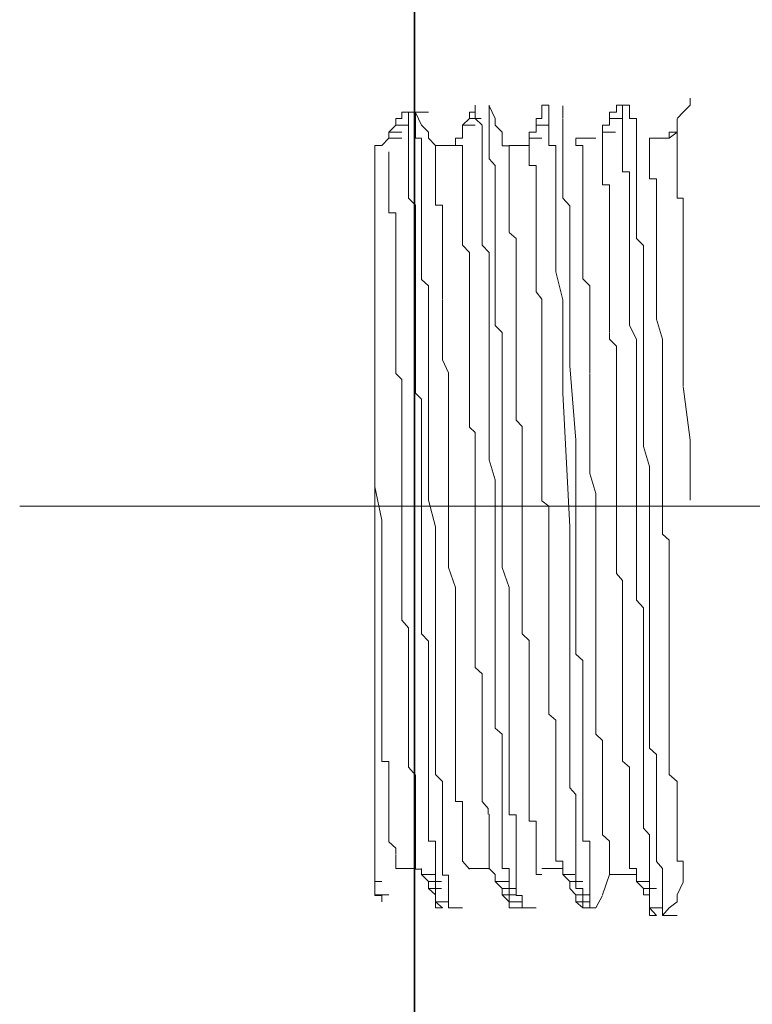
# Model space of a CAD drawing. Units: inches. Extents: x 264.5 to 352.7, y 45.4 to 108.2.
# Drawn here: x 298.4 to 298.9, y 67.7 to 68.3 of the extents above; entities that cross this region are included whole.
import ezdxf

# ---------------------------------------------------------------- set-up
doc = ezdxf.new("R2010")
doc.units = ezdxf.units.IN
doc.header["$MEASUREMENT"] = 0
doc.layers.add('图层 1', color=7, linetype='Continuous')

msp = doc.modelspace()

# ---------------------------------------------------------------- linework, layer by layer
at = {"layer": '图层 1', "color": 7, "lineweight": 35}
msp.add_lwpolyline([(298.62914, 63.09761), (298.62914, 96.54949)], dxfattribs=at)
at = {"layer": '图层 1', "color": 7, "lineweight": 5}
for points in [[(298.82, 68.2842), (298.82, 68.28903)], [(298.62019, 68.27938), (298.62983, 68.27938)], [(298.62019, 68.2749), (298.62019, 68.27938)], [(298.62501, 68.27938), (298.62019, 68.27938)], [(298.62501, 68.27042), (298.62501, 68.2749), (298.62501, 68.27904)], [(298.62983, 68.27938), (298.63879, 68.27938)], [(298.63397, 68.27042), (298.62983, 68.27904)], [(298.62983, 68.27042), (298.62983, 68.2749), (298.62983, 68.27904)], [(298.66704, 68.27938), (298.67118, 68.27938)], [(298.66704, 68.2749), (298.66704, 68.27938)], [(298.67118, 68.27938), (298.67118, 68.2842)], [(298.67118, 68.27938), (298.67118, 68.2842)], [(298.676, 68.27042), (298.67118, 68.2749), (298.67118, 68.27904)], [(298.68082, 68.27938), (298.68082, 68.2842)], [(298.68496, 68.2749), (298.68082, 68.28386)], [(298.68082, 68.27042), (298.68082, 68.2749), (298.68082, 68.27904)], [(298.71734, 68.2842), (298.72216, 68.2842)], [(298.71734, 68.27938), (298.71734, 68.2842)], [(298.71734, 68.2749), (298.71734, 68.27938)], [(298.72216, 68.2842), (298.72216, 68.27904)], [(298.72216, 68.27042), (298.72216, 68.2749), (298.72216, 68.27904)], [(298.73181, 68.2749), (298.73181, 68.27938), (298.73181, 68.28386)], [(298.76419, 68.27938), (298.76902, 68.27938)], [(298.76419, 68.2749), (298.76419, 68.27938)], [(298.76902, 68.2842), (298.77797, 68.2842)], [(298.76902, 68.27938), (298.76902, 68.2842)], [(298.77315, 68.2842), (298.76902, 68.2842)], [(298.77315, 68.2842), (298.77315, 68.27904), (298.77315, 68.2749), (298.77315, 68.27042), (298.77315, 68.26526)], [(298.77797, 68.27938), (298.77797, 68.2842)], [(298.7828, 68.26147), (298.7828, 68.2656), (298.7828, 68.27008), (298.7828, 68.2749), (298.77797, 68.2749), (298.77797, 68.27938)], [(298.81105, 68.2749), (298.81518, 68.27938)], [(298.81518, 68.27938), (298.82, 68.2842)], [(298.61605, 68.2749), (298.62019, 68.2749)], [(298.61605, 68.27042), (298.61605, 68.2749)], [(298.66222, 68.27042), (298.66704, 68.2749)], [(298.66704, 68.2749), (298.67531, 68.2749)], [(298.68496, 68.27042), (298.68496, 68.2749)], [(298.71321, 68.2749), (298.71734, 68.2749)], [(298.71321, 68.27042), (298.71321, 68.2749)], [(298.73181, 68.2656), (298.73181, 68.27042), (298.73181, 68.27456)], [(298.76419, 68.2749), (298.77315, 68.2749)], [(298.76419, 68.27042), (298.76419, 68.2749)], [(298.81105, 68.2656), (298.81105, 68.27456)], [(298.61123, 68.2656), (298.61605, 68.27042)], [(298.61123, 68.2656), (298.62019, 68.2656)], [(298.61123, 68.26147), (298.61123, 68.2656)], [(298.61605, 68.27042), (298.62501, 68.27042)], [(298.62501, 68.26147), (298.62501, 68.2656), (298.62501, 68.27008)], [(298.63397, 68.26147), (298.62983, 68.26147), (298.62983, 68.2656), (298.62983, 68.27008)], [(298.63879, 68.2656), (298.63397, 68.27042)], [(298.63879, 68.26147), (298.63879, 68.2656)], [(298.66222, 68.27042), (298.67118, 68.27042)], [(298.66222, 68.2656), (298.66222, 68.27042)], [(298.66222, 68.26147), (298.66222, 68.2656)], [(298.676, 68.26147), (298.676, 68.2656), (298.676, 68.27008)], [(298.68082, 68.26147), (298.68082, 68.2656), (298.68082, 68.27008)], [(298.68978, 68.2656), (298.68496, 68.27042)], [(298.68978, 68.26147), (298.68978, 68.2656)], [(298.70838, 68.2656), (298.71321, 68.2656)], [(298.70838, 68.26147), (298.70838, 68.2656)], [(298.71321, 68.27042), (298.72216, 68.27042)], [(298.71321, 68.2656), (298.71321, 68.27042)], [(298.72216, 68.2563), (298.72216, 68.26147), (298.72216, 68.26526), (298.72216, 68.27042)], [(298.73181, 68.23804), (298.73181, 68.24252), (298.73181, 68.247), (298.73181, 68.25182), (298.73181, 68.2563), (298.73181, 68.26112), (298.73181, 68.2656)], [(298.75937, 68.27042), (298.76419, 68.27042)], [(298.75937, 68.2656), (298.75937, 68.27042)], [(298.75937, 68.2656), (298.76833, 68.2656)], [(298.75937, 68.26147), (298.75937, 68.2656)], [(298.77797, 68.13159), (298.77797, 68.13606), (298.77797, 68.14054), (298.77797, 68.14537), (298.77797, 68.14985), (298.77797, 68.15467), (298.77797, 68.15915), (298.77797, 68.16397), (298.77797, 68.16845), (298.77797, 68.17327), (298.77797, 68.17775), (298.77797, 68.18223), (298.77797, 68.1874), (298.77797, 68.19188), (298.77797, 68.19635), (298.77797, 68.20049), (298.77797, 68.20566), (298.77797, 68.20979), (298.77797, 68.21461), (298.77797, 68.21978), (298.77797, 68.22391), (298.77797, 68.22874), (298.77797, 68.23322), (298.77797, 68.23804), (298.77315, 68.23804), (298.77315, 68.24217), (298.77315, 68.24734), (298.77315, 68.25182), (298.77315, 68.2563), (298.77315, 68.26147), (298.77315, 68.2656)], [(298.80553, 68.26147), (298.81105, 68.2656)], [(298.81105, 68.26147), (298.81105, 68.2656), (298.80553, 68.2656), (298.80553, 68.26147)], [(298.60641, 68.2563), (298.61123, 68.26147)], [(298.61123, 68.26147), (298.62019, 68.26147)], [(298.62501, 68.22391), (298.62501, 68.22908), (298.62501, 68.23287), (298.62501, 68.23804), (298.62501, 68.24252), (298.62501, 68.247), (298.62501, 68.25182), (298.62501, 68.2563), (298.62501, 68.26112)], [(298.63397, 68.22391), (298.63397, 68.22908), (298.63397, 68.23287), (298.63397, 68.23804), (298.63397, 68.24252), (298.63397, 68.247), (298.63397, 68.25182), (298.63397, 68.2563), (298.63397, 68.26112)], [(298.64361, 68.2563), (298.63879, 68.26147)], [(298.65739, 68.26147), (298.66222, 68.26147)], [(298.65739, 68.2563), (298.65739, 68.26147)], [(298.676, 68.22391), (298.676, 68.22908), (298.676, 68.23287), (298.676, 68.23804), (298.676, 68.24252), (298.676, 68.247), (298.676, 68.25182), (298.676, 68.2563), (298.676, 68.26112)], [(298.68496, 68.22391), (298.68496, 68.22908), (298.68496, 68.23287), (298.68496, 68.23804), (298.68496, 68.24252), (298.68082, 68.247), (298.68082, 68.25182), (298.68082, 68.2563), (298.68082, 68.26112)], [(298.6946, 68.24734), (298.6946, 68.25182), (298.6946, 68.25595), (298.68978, 68.25595), (298.68978, 68.26147)], [(298.70838, 68.26147), (298.71734, 68.26147)], [(298.70838, 68.26147), (298.71734, 68.26147)], [(298.70838, 68.26147), (298.70838, 68.25595), (298.70838, 68.25182), (298.70838, 68.24734), (298.70838, 68.24217)], [(298.75455, 68.26147), (298.74077, 68.26147)], [(298.74559, 68.25182), (298.74559, 68.2563), (298.74077, 68.2563), (298.74077, 68.26112)], [(298.75937, 68.26147), (298.75937, 68.25595)], [(298.7828, 68.24252), (298.7828, 68.24734), (298.7828, 68.25148), (298.7828, 68.2563), (298.7828, 68.26147)], [(298.80553, 68.26147), (298.79175, 68.26147)], [(298.79175, 68.2563), (298.79175, 68.26147)], [(298.81105, 68.26147), (298.81105, 68.25595), (298.81105, 68.25182)], [(298.60158, 67.73747), (298.60158, 68.2563)], [(298.60641, 68.2563), (298.60158, 68.2563)], [(298.61123, 68.24734), (298.61123, 68.25182)], [(298.65739, 68.2563), (298.64361, 68.2563)], [(298.64361, 68.25182), (298.64361, 68.2563)], [(298.64361, 68.25182), (298.64361, 68.247)], [(298.66222, 68.2563), (298.66222, 68.25148), (298.66222, 68.24734), (298.66222, 68.24252)], [(298.70838, 68.2563), (298.6946, 68.2563)], [(298.72699, 68.16879), (298.72699, 68.17327), (298.72699, 68.17741), (298.72699, 68.18223), (298.72699, 68.1874), (298.72699, 68.19153), (298.72699, 68.19635), (298.72699, 68.20083), (298.72699, 68.20531), (298.72699, 68.20945), (298.72699, 68.21496), (298.72699, 68.21978), (298.72699, 68.22357), (298.72699, 68.22908), (298.72699, 68.23322), (298.72699, 68.2377), (298.72699, 68.24252), (298.72699, 68.24734), (298.72699, 68.25148), (298.72699, 68.2563), (298.72216, 68.2563)], [(298.74559, 68.25182), (298.74559, 68.247), (298.74559, 68.24252), (298.74559, 68.23804)], [(298.75937, 68.24252), (298.75937, 68.24734), (298.75937, 68.25148), (298.75937, 68.2563)], [(298.79175, 68.2563), (298.79175, 68.25148)], [(298.81518, 68.17327), (298.81518, 68.17775), (298.81518, 68.18188), (298.81518, 68.1874), (298.81518, 68.19188), (298.81518, 68.19601), (298.81518, 68.20083), (298.81518, 68.20566), (298.81518, 68.20979), (298.81518, 68.21496), (298.81518, 68.21978), (298.81105, 68.21978), (298.81105, 68.22391), (298.81105, 68.22874), (298.81105, 68.23322), (298.81105, 68.23804), (298.81105, 68.24217), (298.81105, 68.24734), (298.81105, 68.25182)], [(298.61123, 68.23804), (298.61123, 68.24252), (298.61123, 68.247)], [(298.64361, 68.23804), (298.64361, 68.24252), (298.64361, 68.247)], [(298.6946, 68.24734), (298.6946, 68.24217), (298.6946, 68.23804), (298.6946, 68.23322), (298.6946, 68.22874)], [(298.79175, 68.24252), (298.79175, 68.24734), (298.79175, 68.25148)], [(298.61605, 68.20979), (298.61123, 68.20979), (298.61123, 68.21496), (298.61123, 68.21944), (298.61123, 68.22391), (298.61123, 68.22908), (298.61123, 68.23287), (298.61123, 68.23804)], [(298.64361, 68.22391), (298.64361, 68.22908), (298.64361, 68.23287), (298.64361, 68.23804)], [(298.66222, 68.21496), (298.66222, 68.21978), (298.66222, 68.22357), (298.66222, 68.22908), (298.66222, 68.23322), (298.66222, 68.2377), (298.66222, 68.24252)], [(298.71321, 68.21496), (298.71321, 68.21978), (298.71321, 68.22357), (298.71321, 68.22908), (298.71321, 68.23322), (298.71321, 68.2377), (298.71321, 68.24252), (298.70838, 68.24252)], [(298.73663, 68.20566), (298.73663, 68.20979), (298.73663, 68.21461), (298.73181, 68.21978), (298.73181, 68.22391), (298.73181, 68.22874), (298.73181, 68.23322), (298.73181, 68.23804)], [(298.74559, 68.20979), (298.74559, 68.21496), (298.74559, 68.21944), (298.74559, 68.22391), (298.74559, 68.22908), (298.74559, 68.23287), (298.74559, 68.23804)], [(298.75937, 68.22908), (298.75937, 68.23322), (298.75937, 68.2377), (298.75937, 68.24252)], [(298.78762, 68.11746), (298.78762, 68.12228), (298.78762, 68.12642), (298.78762, 68.13159), (298.78762, 68.13606), (298.78762, 68.14054), (298.78762, 68.14537), (298.78762, 68.14985), (298.78762, 68.15467), (298.78762, 68.15915), (298.78762, 68.16397), (298.78762, 68.16879), (298.78762, 68.17293), (298.78762, 68.17775), (298.78762, 68.18223), (298.78762, 68.18705), (298.7828, 68.19188), (298.7828, 68.19635), (298.7828, 68.20049), (298.7828, 68.20566), (298.7828, 68.20979), (298.7828, 68.21461), (298.7828, 68.21978), (298.7828, 68.22391), (298.7828, 68.22874), (298.7828, 68.23322), (298.7828, 68.23804), (298.7828, 68.24217)], [(298.79658, 68.22908), (298.79658, 68.23322), (298.79175, 68.23322), (298.79175, 68.2377), (298.79175, 68.24252)], [(298.6946, 68.19635), (298.6946, 68.20083), (298.6946, 68.20531), (298.6946, 68.20979), (298.6946, 68.21496), (298.6946, 68.21944), (298.6946, 68.22391), (298.6946, 68.22908)], [(298.76419, 68.17775), (298.76419, 68.18223), (298.76419, 68.18705), (298.76419, 68.19188), (298.76419, 68.19635), (298.76419, 68.20049), (298.76419, 68.20566), (298.76419, 68.20979), (298.76419, 68.21461), (298.76419, 68.21978), (298.76419, 68.22391), (298.76419, 68.22908), (298.75937, 68.22908)], [(298.79658, 68.15501), (298.79658, 68.15915), (298.79658, 68.16363), (298.79658, 68.16879), (298.79658, 68.17327), (298.79658, 68.17741), (298.79658, 68.18223), (298.79658, 68.1874), (298.79658, 68.19153), (298.79658, 68.19635), (298.79658, 68.20083), (298.79658, 68.20566), (298.79658, 68.20945), (298.79658, 68.21496), (298.79658, 68.21978), (298.79658, 68.22357), (298.79658, 68.22908)], [(298.62983, 68.1874), (298.62983, 68.19188), (298.62983, 68.19601), (298.62983, 68.20083), (298.62983, 68.20566), (298.62983, 68.20945), (298.62983, 68.21496), (298.62501, 68.21978), (298.62501, 68.22391)], [(298.63397, 68.1874), (298.63397, 68.19188), (298.63397, 68.19601), (298.63397, 68.20083), (298.63397, 68.20566), (298.63397, 68.20945), (298.63397, 68.21496), (298.63397, 68.21978), (298.63397, 68.22391)], [(298.64844, 68.1874), (298.64844, 68.19188), (298.64844, 68.19601), (298.64844, 68.20083), (298.64844, 68.20566), (298.64844, 68.20945), (298.64844, 68.21496), (298.64361, 68.21496), (298.64361, 68.21978), (298.64361, 68.22391)], [(298.676, 68.1874), (298.676, 68.19188), (298.676, 68.19601), (298.676, 68.20083), (298.676, 68.20566), (298.676, 68.20945), (298.676, 68.21496), (298.676, 68.21978), (298.676, 68.22391)], [(298.68496, 68.1874), (298.68496, 68.19188), (298.68496, 68.19601), (298.68496, 68.20083), (298.68496, 68.20566), (298.68496, 68.20945), (298.68496, 68.21496), (298.68496, 68.21978), (298.68496, 68.22391)], [(298.66222, 68.1874), (298.66222, 68.19188), (298.66222, 68.19601), (298.66222, 68.20083), (298.66222, 68.20566), (298.66222, 68.20945), (298.66222, 68.21496)], [(298.71321, 68.1874), (298.71321, 68.19188), (298.71321, 68.19601), (298.71321, 68.20083), (298.71321, 68.20566), (298.71321, 68.20945), (298.71321, 68.21496)], [(298.61605, 68.18223), (298.61605, 68.1874), (298.61605, 68.19153), (298.61605, 68.19635), (298.61605, 68.20083), (298.61605, 68.20531), (298.61605, 68.20979)], [(298.73663, 68.10368), (298.73663, 68.10816), (298.73663, 68.11264), (298.73663, 68.11746), (298.73663, 68.12228), (298.73663, 68.12642), (298.73663, 68.13159), (298.73663, 68.13606), (298.73663, 68.14054), (298.73663, 68.14985), (298.73663, 68.15501), (298.73663, 68.15915), (298.73663, 68.16397), (298.73663, 68.16879), (298.73663, 68.17293), (298.73663, 68.17775), (298.73663, 68.18223), (298.73663, 68.18705), (298.73663, 68.19188), (298.73663, 68.19635), (298.73663, 68.20049), (298.73663, 68.20566)], [(298.74559, 68.18223), (298.74559, 68.1874), (298.74559, 68.19153), (298.74559, 68.19635), (298.74559, 68.20083), (298.74559, 68.20531), (298.74559, 68.20979)], [(298.69942, 68.15915), (298.69942, 68.16397), (298.69942, 68.16845), (298.69942, 68.17327), (298.69942, 68.17775), (298.69942, 68.18188), (298.69942, 68.1874), (298.69942, 68.19188), (298.6946, 68.19601)], [(298.63397, 68.06647), (298.63397, 68.07543), (298.63397, 68.0806), (298.62983, 68.08473), (298.62983, 68.08956), (298.62983, 68.09438), (298.62983, 68.10334), (298.62983, 68.10816), (298.62983, 68.11298), (298.62983, 68.11746), (298.62983, 68.12676), (298.62983, 68.13159), (298.62983, 68.13572), (298.62983, 68.14089), (298.62983, 68.14537), (298.62983, 68.15501), (298.62983, 68.15915), (298.62983, 68.16363), (298.62983, 68.16879), (298.62983, 68.17327), (298.62983, 68.18223), (298.62983, 68.1874)], [(298.63879, 68.06647), (298.63879, 68.07543), (298.63879, 68.0806), (298.63879, 68.08473), (298.63879, 68.08956), (298.63879, 68.09438), (298.63879, 68.10334), (298.63879, 68.10816), (298.63879, 68.11298), (298.63879, 68.11746), (298.63879, 68.12676), (298.63879, 68.13159), (298.63879, 68.13572), (298.63879, 68.14089), (298.63879, 68.14537), (298.63879, 68.15501), (298.63879, 68.15915), (298.63397, 68.16363), (298.63397, 68.16879), (298.63397, 68.17327), (298.63397, 68.18223), (298.63397, 68.1874)], [(298.64844, 68.14985), (298.64844, 68.15501), (298.64844, 68.1588), (298.64844, 68.16397), (298.64844, 68.16879), (298.64844, 68.17293), (298.64844, 68.17775), (298.64844, 68.18223), (298.64844, 68.18705)], [(298.67118, 67.9924), (298.67118, 67.99688), (298.67118, 68.00102), (298.67118, 68.00653), (298.67118, 68.01066), (298.67118, 68.01514), (298.67118, 68.02031), (298.67118, 68.02479), (298.67118, 68.02892), (298.67118, 68.03409), (298.67118, 68.03857), (298.67118, 68.04339), (298.67118, 68.04753), (298.67118, 68.05235), (298.67118, 68.05752), (298.66704, 68.06131), (298.66704, 68.06647), (298.66704, 68.0713), (298.66704, 68.07543), (298.66704, 68.0806), (298.66704, 68.08473), (298.66704, 68.08956), (298.66704, 68.09438), (298.66704, 68.09886), (298.66704, 68.10334), (298.66704, 68.10816), (298.66704, 68.11298), (298.66704, 68.11712), (298.66704, 68.12228), (298.66704, 68.12676), (298.66704, 68.13159), (298.66704, 68.13572), (298.66704, 68.14089), (298.66704, 68.14537), (298.66704, 68.1495), (298.66704, 68.15501), (298.66704, 68.15915), (298.66704, 68.16363), (298.66704, 68.16879), (298.66704, 68.17327), (298.66704, 68.17741), (298.66704, 68.18223), (298.66222, 68.1874)], [(298.68082, 68.06647), (298.68082, 68.07543), (298.68082, 68.0806), (298.68082, 68.08473), (298.68082, 68.08956), (298.68082, 68.09886), (298.68082, 68.10334), (298.68082, 68.10816), (298.68082, 68.11298), (298.68082, 68.11746), (298.68082, 68.12676), (298.68082, 68.13159), (298.68082, 68.13572), (298.68082, 68.14089), (298.68082, 68.14537), (298.68082, 68.15501), (298.68082, 68.15915), (298.68082, 68.16363), (298.68082, 68.16879), (298.68082, 68.17741), (298.68082, 68.18223), (298.676, 68.1874)], [(298.68978, 68.06647), (298.68978, 68.07543), (298.68978, 68.0806), (298.68978, 68.08473), (298.68978, 68.08956), (298.68978, 68.09886), (298.68978, 68.10334), (298.68978, 68.10816), (298.68978, 68.11298), (298.68978, 68.11746), (298.68978, 68.12676), (298.68496, 68.13159), (298.68496, 68.13572), (298.68496, 68.14089), (298.68496, 68.1495), (298.68496, 68.15501), (298.68496, 68.15915), (298.68496, 68.16363), (298.68496, 68.16879), (298.68496, 68.17741), (298.68496, 68.18223), (298.68496, 68.1874)], [(298.72216, 67.98758), (298.72216, 67.9924), (298.72216, 67.99654), (298.72216, 68.00136), (298.72216, 68.00653), (298.71734, 68.01032), (298.71734, 68.01549), (298.71734, 68.02031), (298.71734, 68.02444), (298.71734, 68.02927), (298.71734, 68.03409), (298.71734, 68.03857), (298.71734, 68.04339), (298.71734, 68.04787), (298.71734, 68.05235), (298.71734, 68.05752), (298.71734, 68.06165), (298.71734, 68.07095), (298.71734, 68.07578), (298.71734, 68.0806), (298.71734, 68.08439), (298.71734, 68.0899), (298.71734, 68.09438), (298.71734, 68.09851), (298.71734, 68.10368), (298.71734, 68.10816), (298.71734, 68.11264), (298.71734, 68.11746), (298.71734, 68.12228), (298.71734, 68.12676), (298.71734, 68.13159), (298.71734, 68.13606), (298.71734, 68.14089), (298.71734, 68.14502), (298.71734, 68.14985), (298.71321, 68.15501), (298.71321, 68.1588), (298.71321, 68.16397), (298.71321, 68.16879), (298.71321, 68.17293), (298.71321, 68.18223), (298.71321, 68.18705)], [(298.62019, 67.98758), (298.62019, 67.9924), (298.62019, 67.99654), (298.62019, 68.00136), (298.62019, 68.00653), (298.62019, 68.01032), (298.62019, 68.01549), (298.62019, 68.02031), (298.62019, 68.02444), (298.62019, 68.02927), (298.62019, 68.03409), (298.62019, 68.03857), (298.62019, 68.04339), (298.62019, 68.04787), (298.62019, 68.05235), (298.62019, 68.05752), (298.62019, 68.06165), (298.62019, 68.06647), (298.62019, 68.07095), (298.62019, 68.07578), (298.62019, 68.0806), (298.62019, 68.08439), (298.62019, 68.0899), (298.62019, 68.09438), (298.61605, 68.09851), (298.61605, 68.10368), (298.61605, 68.10816), (298.61605, 68.11264), (298.61605, 68.11746), (298.61605, 68.12228), (298.61605, 68.12676), (298.61605, 68.13159), (298.61605, 68.13606), (298.61605, 68.14089), (298.61605, 68.14985), (298.61605, 68.15501), (298.61605, 68.1588), (298.61605, 68.16397), (298.61605, 68.16879), (298.61605, 68.17293), (298.61605, 68.17775), (298.61605, 68.18223)], [(298.75041, 68.09886), (298.75041, 68.10368), (298.75041, 68.10782), (298.75041, 68.11298), (298.75041, 68.11746), (298.75041, 68.12194), (298.75041, 68.12676), (298.75041, 68.13159), (298.75041, 68.13572), (298.75041, 68.14089), (298.75041, 68.14537), (298.75041, 68.14985), (298.75041, 68.15501), (298.75041, 68.15915), (298.74559, 68.16397), (298.74559, 68.16845), (298.74559, 68.17327), (298.74559, 68.17775), (298.74559, 68.18188)], [(298.76419, 68.12676), (298.76419, 68.13572), (298.76419, 68.14089), (298.76419, 68.14537), (298.76419, 68.15501), (298.76419, 68.15915), (298.76419, 68.16363), (298.76419, 68.17327), (298.76419, 68.17775)], [(298.81518, 68.17327), (298.81518, 68.16845), (298.81518, 68.16397), (298.81518, 68.15915), (298.81518, 68.15467), (298.81518, 68.14985), (298.81518, 68.14537), (298.81518, 68.14054), (298.81518, 68.13606), (298.81518, 68.13159), (298.81518, 68.12676), (298.81518, 68.12194), (298.81518, 68.11746), (298.81518, 68.11298), (298.81518, 68.10782), (298.81518, 68.10368), (298.81518, 68.09886), (298.81518, 68.09403), (298.81518, 68.0899)], [(298.72699, 68.16879), (298.73181, 68.1495), (298.73181, 68.12676), (298.73181, 68.10334), (298.73181, 68.08473)], [(298.70356, 68.05752), (298.70356, 68.06165), (298.69942, 68.06613), (298.69942, 68.07578), (298.69942, 68.08025), (298.69942, 68.08473), (298.69942, 68.0899), (298.69942, 68.09886), (298.69942, 68.10368), (298.69942, 68.10816), (298.69942, 68.11264), (298.69942, 68.11746), (298.69942, 68.12642), (298.69942, 68.13159), (298.69942, 68.13606), (298.69942, 68.14054), (298.69942, 68.14985), (298.69942, 68.15467), (298.69942, 68.15915)], [(298.65257, 68.03857), (298.65257, 68.04753), (298.65257, 68.05235), (298.65257, 68.05752), (298.65257, 68.06131), (298.65257, 68.0713), (298.65257, 68.07543), (298.65257, 68.0806), (298.65257, 68.0899), (298.65257, 68.09438), (298.65257, 68.09886), (298.64844, 68.10782), (298.64844, 68.11298), (298.64844, 68.11746), (298.64844, 68.12676), (298.64844, 68.13159), (298.64844, 68.13572), (298.64844, 68.14537), (298.64844, 68.1495)], [(298.80071, 68.07578), (298.80071, 68.0899), (298.80071, 68.10816), (298.80071, 68.12228), (298.79658, 68.13606), (298.79658, 68.15501)], [(298.77797, 68.13159), (298.7828, 68.12228), (298.7828, 68.11746), (298.7828, 68.10816), (298.7828, 68.09886), (298.7828, 68.09438), (298.7828, 68.08473), (298.7828, 68.08025), (298.7828, 68.0713), (298.7828, 68.06613), (298.7828, 68.05752), (298.7828, 68.052), (298.7828, 68.04339), (298.7828, 68.03822), (298.7828, 68.02927), (298.7828, 68.02444), (298.7828, 68.01549), (298.7828, 68.00653), (298.7828, 68.00136), (298.7828, 67.99206)], [(298.77315, 67.9552), (298.76902, 67.96002), (298.76902, 67.96381), (298.76902, 67.9738), (298.76902, 67.97794), (298.76902, 67.9831), (298.76902, 67.98758), (298.76902, 67.99688), (298.76902, 68.00136), (298.76902, 68.00653), (298.76902, 68.01549), (298.76902, 68.02031), (298.76902, 68.02444), (298.76902, 68.03409), (298.76902, 68.03822), (298.76902, 68.04339), (298.76902, 68.04787), (298.76902, 68.05752), (298.76902, 68.06165), (298.76902, 68.06613), (298.76902, 68.07578), (298.76902, 68.08025), (298.76902, 68.08473), (298.76902, 68.0899), (298.76902, 68.09886), (298.76902, 68.10368), (298.76902, 68.10816), (298.76902, 68.11746), (298.76419, 68.12228), (298.76419, 68.12642)], [(298.78762, 68.11746), (298.78762, 68.10368), (298.78762, 68.0899), (298.78762, 68.07578), (298.78762, 68.06165), (298.78762, 68.04787), (298.79175, 68.03409), (298.79175, 68.02031), (298.79175, 68.00653), (298.79175, 67.9924)], [(298.60158, 68.09438), (298.60158, 68.11298)], [(298.74077, 68.00136), (298.74077, 68.05235), (298.73663, 68.10368)], [(298.75455, 68.01549), (298.75041, 68.02927), (298.75041, 68.04787), (298.75041, 68.06647), (298.75041, 68.0806), (298.75041, 68.09851)], [(298.60158, 68.06647), (298.60158, 68.09438)], [(298.82, 68.05235), (298.81518, 68.08956)], [(298.73663, 67.9924), (298.73181, 68.08473)], [(298.80071, 67.99688), (298.80071, 68.07578)], [(298.60158, 68.04339), (298.60158, 68.06613)], [(298.63397, 68.06647), (298.63397, 68.05235), (298.63397, 68.03857), (298.63397, 68.02479), (298.63397, 68.01066), (298.63397, 67.9924), (298.63397, 67.97828), (298.63397, 67.96415), (298.63397, 67.95037)], [(298.63879, 68.06647), (298.63879, 68.05235), (298.63879, 68.03857), (298.63879, 68.02479), (298.63879, 68.01066), (298.64361, 67.9924), (298.64361, 67.97828), (298.64361, 67.96415), (298.64361, 67.95037)], [(298.68082, 68.06647), (298.68082, 68.05235), (298.68082, 68.03857), (298.68496, 68.02479), (298.68496, 68.01066), (298.68496, 67.9924), (298.68496, 67.97828), (298.68496, 67.96415), (298.68496, 67.95037)], [(298.68978, 68.06647), (298.68978, 68.05235), (298.68978, 68.03857), (298.68978, 68.02479), (298.68978, 68.01066), (298.68978, 67.9924), (298.68978, 67.97828), (298.68978, 67.96415), (298.6946, 67.95037)], [(298.70356, 68.05752), (298.70356, 68.04339), (298.70356, 68.02444), (298.70356, 68.01066), (298.70356, 67.99688), (298.70356, 67.9831), (298.70356, 67.96898), (298.70356, 67.95003)], [(298.82, 68.01066), (298.82, 68.05235)], [(298.60158, 68.02031), (298.60158, 68.04305)], [(298.65257, 68.03857), (298.65257, 68.02927), (298.65257, 68.01549), (298.65257, 68.00653), (298.65257, 67.99688), (298.65257, 67.9831), (298.65257, 67.97346), (298.65257, 67.96415), (298.65739, 67.95037), (298.65739, 67.94142), (298.65739, 67.93246)], [(298.60641, 67.99688), (298.60158, 68.01997)], [(298.75455, 67.89043), (298.75455, 67.89491), (298.75455, 67.89939), (298.75455, 67.90421), (298.75455, 67.90903), (298.75455, 67.91317), (298.75455, 67.91833), (298.75455, 67.92281), (298.75455, 67.92729), (298.75455, 67.93246), (298.75455, 67.93659), (298.75455, 67.94142), (298.75455, 67.95037), (298.75455, 67.9552), (298.75455, 67.95968), (298.75455, 67.96415), (298.75455, 67.96898), (298.75455, 67.97346), (298.75455, 67.97828), (298.75455, 67.9831), (298.75455, 67.98724), (298.75455, 67.9924), (298.75455, 67.99688), (298.75455, 68.00102), (298.75455, 68.01066), (298.75455, 68.01514)], [(298.3556, 68.00653), (301.09101, 68.00653)], [(298.82, 68.00653), (298.82827, 68.00653)], [(298.74559, 67.87217), (298.74559, 67.87665), (298.74559, 67.88044), (298.74559, 67.88595), (298.74559, 67.89043), (298.74559, 67.89456), (298.74559, 67.89973), (298.74077, 67.90421), (298.74077, 67.91351), (298.74077, 67.91833), (298.74077, 67.92281), (298.74077, 67.92729), (298.74077, 67.93246), (298.74077, 67.93659), (298.74077, 67.94107), (298.74077, 67.9459), (298.74077, 67.95037), (298.74077, 67.96002), (298.74077, 67.96415), (298.74077, 67.96863), (298.74077, 67.9738), (298.74077, 67.97828), (298.74077, 67.98276), (298.74077, 67.98758), (298.74077, 67.9924), (298.74077, 68.00102)], [(298.60641, 67.88078), (298.60641, 67.88595), (298.60641, 67.89009), (298.60641, 67.89491), (298.60641, 67.89973), (298.60641, 67.90387), (298.60641, 67.90903), (298.60641, 67.91351), (298.60641, 67.91799), (298.60641, 67.92281), (298.60641, 67.92764), (298.60641, 67.93212), (298.60641, 67.93625), (298.60641, 67.94142), (298.60641, 67.9459), (298.60641, 67.95003), (298.60641, 67.9552), (298.60641, 67.96002), (298.60641, 67.96381), (298.60641, 67.96898), (298.60641, 67.9738), (298.60641, 67.97794), (298.60641, 67.98758), (298.60641, 67.99206), (298.60641, 67.99688)], [(298.80553, 67.87665), (298.80553, 67.88078), (298.80553, 67.88561), (298.80553, 67.89043), (298.80553, 67.89491), (298.80553, 67.89939), (298.80553, 67.90421), (298.80553, 67.90903), (298.80553, 67.91833), (298.80553, 67.92281), (298.80553, 67.92764), (298.80553, 67.93246), (298.80553, 67.93659), (298.80553, 67.94142), (298.80553, 67.94555), (298.80553, 67.95037), (298.80553, 67.9552), (298.80553, 67.95968), (298.80553, 67.96415), (298.80553, 67.96898), (298.80553, 67.97346), (298.80553, 67.97828), (298.80553, 67.9831), (298.80071, 67.98724), (298.80071, 67.9924), (298.80071, 67.99688)], [(298.62019, 67.98758), (298.62019, 67.98276), (298.62019, 67.97828), (298.62019, 67.9738), (298.62019, 67.96863), (298.62019, 67.96415), (298.62019, 67.96002), (298.62019, 67.9552), (298.62019, 67.95037), (298.62019, 67.9459), (298.62019, 67.94142), (298.62019, 67.93625), (298.62019, 67.93246), (298.62019, 67.92764), (298.62501, 67.92247), (298.62501, 67.91833), (298.62501, 67.91351), (298.62501, 67.90869), (298.62501, 67.90421), (298.62501, 67.89973), (298.62501, 67.89456), (298.62501, 67.89043), (298.62501, 67.88595), (298.62501, 67.88044), (298.62501, 67.87665), (298.62501, 67.87217), (298.62501, 67.86735), (298.62501, 67.86252), (298.62501, 67.85839), (298.62501, 67.85322), (298.62501, 67.8484), (298.62501, 67.84427), (298.62501, 67.8391), (298.62501, 67.83462), (298.62501, 67.83014), (298.62501, 67.82601), (298.62983, 67.82049), (298.62983, 67.81602), (298.62983, 67.81188), (298.62983, 67.80671), (298.62983, 67.80224), (298.62983, 67.79776), (298.62983, 67.79328), (298.62983, 67.78845)], [(298.67118, 67.9924), (298.67118, 67.98724), (298.67118, 67.9831), (298.67118, 67.97828), (298.67118, 67.97346), (298.67118, 67.96898), (298.67118, 67.96415), (298.67118, 67.95968), (298.67118, 67.9552), (298.67118, 67.95037), (298.67118, 67.9459), (298.67118, 67.94107), (298.67118, 67.93659), (298.67118, 67.93246), (298.67118, 67.92729), (298.67118, 67.92281), (298.67118, 67.91833), (298.67118, 67.91317), (298.67118, 67.90903), (298.67118, 67.90421), (298.67118, 67.89939), (298.67118, 67.89491), (298.676, 67.89043), (298.676, 67.88561), (298.676, 67.88078), (298.676, 67.87665), (298.676, 67.87217), (298.676, 67.86735), (298.676, 67.86287), (298.676, 67.85839), (298.676, 67.85288), (298.676, 67.84874), (298.676, 67.84427), (298.676, 67.83875), (298.676, 67.83496), (298.676, 67.83014), (298.676, 67.82566), (298.676, 67.82084), (298.676, 67.81602), (298.676, 67.81154), (298.676, 67.80706), (298.676, 67.80224), (298.68013, 67.79741), (298.68013, 67.79328)], [(298.72216, 67.98758), (298.72216, 67.98276), (298.72216, 67.97828), (298.72216, 67.9738), (298.72216, 67.96863), (298.72216, 67.96415), (298.72216, 67.96002), (298.72216, 67.9552), (298.72216, 67.95037), (298.72216, 67.9459), (298.72216, 67.94142), (298.72216, 67.93625), (298.72216, 67.93246), (298.72216, 67.92764), (298.72216, 67.92247), (298.72216, 67.91833), (298.72216, 67.91351), (298.72216, 67.90869), (298.72216, 67.90421), (298.72216, 67.89973), (298.72216, 67.89456), (298.72216, 67.89043), (298.72216, 67.88595), (298.72216, 67.88044), (298.72216, 67.87665), (298.72216, 67.87217), (298.72216, 67.86735), (298.72216, 67.86252), (298.72699, 67.85839), (298.72699, 67.85322), (298.72699, 67.8484), (298.72699, 67.84427), (298.72699, 67.8391), (298.72699, 67.83462), (298.72699, 67.83014), (298.72699, 67.82601), (298.72699, 67.82049), (298.72699, 67.81602), (298.72699, 67.81188), (298.72699, 67.80671), (298.72699, 67.80224), (298.72699, 67.79776), (298.72699, 67.79328), (298.72699, 67.78845)], [(298.73663, 67.86287), (298.73663, 67.87183), (298.73663, 67.87665), (298.73663, 67.88078), (298.73663, 67.88561), (298.73663, 67.89043), (298.73663, 67.89491), (298.73663, 67.89939), (298.73663, 67.90421), (298.73663, 67.91351), (298.73663, 67.91833), (298.73663, 67.92281), (298.73663, 67.92764), (298.73663, 67.93246), (298.73663, 67.93659), (298.73663, 67.94142), (298.73663, 67.94555), (298.73663, 67.9552), (298.73663, 67.95968), (298.73663, 67.96415), (298.73663, 67.96898), (298.73663, 67.97346), (298.73663, 67.97828), (298.73663, 67.9831), (298.73663, 67.9924)], [(298.78762, 67.86735), (298.78762, 67.87217), (298.78762, 67.8763), (298.78762, 67.88078), (298.78762, 67.88595), (298.78762, 67.89009), (298.78762, 67.89491), (298.78762, 67.89973), (298.78762, 67.90903), (298.78762, 67.91351), (298.78762, 67.91833), (298.78762, 67.92247), (298.78762, 67.92764), (298.78762, 67.93246), (298.78762, 67.93625), (298.7828, 67.94142), (298.7828, 67.9459), (298.7828, 67.9552), (298.7828, 67.96002), (298.7828, 67.96381), (298.7828, 67.96898), (298.7828, 67.9738), (298.7828, 67.97794), (298.7828, 67.9831), (298.7828, 67.98758), (298.7828, 67.99206)], [(298.79175, 67.86735), (298.79175, 67.87217), (298.79175, 67.8763), (298.79175, 67.88078), (298.79175, 67.88595), (298.79175, 67.89009), (298.79175, 67.89491), (298.79175, 67.89973), (298.79175, 67.90903), (298.79175, 67.91351), (298.79175, 67.91833), (298.79175, 67.92247), (298.79175, 67.92764), (298.79175, 67.93246), (298.79175, 67.93625), (298.79175, 67.94142), (298.79175, 67.9459), (298.79175, 67.9552), (298.79175, 67.96002), (298.79175, 67.96381), (298.79175, 67.96898), (298.79175, 67.9738), (298.79175, 67.97794), (298.79175, 67.9831), (298.79175, 67.98758), (298.79175, 67.99206)], [(298.77315, 67.9552), (298.77315, 67.95003), (298.77315, 67.9459), (298.77315, 67.94142), (298.77315, 67.93625), (298.77315, 67.93246), (298.77315, 67.92764), (298.77315, 67.92281), (298.77315, 67.91833), (298.77315, 67.91351), (298.77315, 67.90903), (298.77315, 67.90387), (298.77315, 67.89973), (298.77315, 67.89491), (298.77315, 67.89009), (298.77315, 67.88595), (298.77315, 67.88078), (298.77315, 67.8763), (298.77315, 67.87217), (298.77315, 67.86735), (298.77315, 67.86252), (298.77315, 67.85839), (298.77315, 67.85322), (298.77315, 67.84874), (298.77315, 67.84427), (298.77315, 67.8391), (298.77315, 67.83496), (298.77315, 67.83014), (298.77797, 67.82601), (298.77797, 67.82084), (298.77797, 67.81567), (298.77797, 67.81188), (298.77797, 67.80706), (298.77797, 67.80189), (298.77797, 67.79776), (298.77797, 67.79328), (298.77797, 67.78811), (298.77797, 67.78363), (298.77797, 67.77915)], [(298.63879, 67.84427), (298.63879, 67.84874), (298.63879, 67.85288), (298.63879, 67.85839), (298.63879, 67.86287), (298.63879, 67.867), (298.63879, 67.87217), (298.63879, 67.87665), (298.63879, 67.88078), (298.63879, 67.88595), (298.63879, 67.89043), (298.63879, 67.89491), (298.63879, 67.89939), (298.63879, 67.90421), (298.63879, 67.90903), (298.63879, 67.91317), (298.63397, 67.91833), (298.63397, 67.92281), (298.63397, 67.92729), (298.63397, 67.93246), (298.63397, 67.93659), (298.63397, 67.94107), (298.63397, 67.9459), (298.63397, 67.95037)], [(298.64361, 67.84427), (298.64361, 67.84874), (298.64361, 67.85288), (298.64361, 67.85839), (298.64361, 67.86287), (298.64361, 67.867), (298.64361, 67.87217), (298.64361, 67.87665), (298.64361, 67.88078), (298.64361, 67.88595), (298.64361, 67.89043), (298.64361, 67.89491), (298.64361, 67.89939), (298.64361, 67.90421), (298.64361, 67.90903), (298.64361, 67.91317), (298.64361, 67.91833), (298.64361, 67.92281), (298.64361, 67.92729), (298.64361, 67.93246), (298.64361, 67.93659), (298.64361, 67.94107), (298.64361, 67.9459), (298.64361, 67.95037)], [(298.68978, 67.84427), (298.68978, 67.84874), (298.68496, 67.85288), (298.68496, 67.85839), (298.68496, 67.86287), (298.68496, 67.867), (298.68496, 67.87217), (298.68496, 67.87665), (298.68496, 67.88078), (298.68496, 67.88595), (298.68496, 67.89043), (298.68496, 67.89491), (298.68496, 67.89939), (298.68496, 67.90421), (298.68496, 67.90903), (298.68496, 67.91317), (298.68496, 67.91833), (298.68496, 67.92281), (298.68496, 67.92729), (298.68496, 67.93246), (298.68496, 67.93659), (298.68496, 67.94107), (298.68496, 67.9459), (298.68496, 67.95037)], [(298.6946, 67.84427), (298.6946, 67.84874), (298.6946, 67.85288), (298.6946, 67.85839), (298.6946, 67.86287), (298.6946, 67.867), (298.6946, 67.87217), (298.6946, 67.87665), (298.6946, 67.88078), (298.6946, 67.88595), (298.6946, 67.89043), (298.6946, 67.89491), (298.6946, 67.89939), (298.6946, 67.90421), (298.6946, 67.90903), (298.6946, 67.91317), (298.6946, 67.91833), (298.6946, 67.92281), (298.6946, 67.92729), (298.6946, 67.93246), (298.6946, 67.93659), (298.6946, 67.94107), (298.6946, 67.9459), (298.6946, 67.95037)], [(298.70838, 67.85839), (298.70838, 67.86287), (298.70838, 67.867), (298.70838, 67.87217), (298.70838, 67.87665), (298.70838, 67.88044), (298.70838, 67.88595), (298.70838, 67.89043), (298.70838, 67.89491), (298.70838, 67.89973), (298.70838, 67.90421), (298.70838, 67.90903), (298.70838, 67.91351), (298.70356, 67.91833), (298.70356, 67.92281), (298.70356, 67.92729), (298.70356, 67.93246), (298.70356, 67.93659), (298.70356, 67.94107), (298.70356, 67.9459), (298.70356, 67.95037)], [(298.65739, 67.84427), (298.65739, 67.84874), (298.65739, 67.85288), (298.65739, 67.85839), (298.65739, 67.86287), (298.65739, 67.867), (298.65739, 67.87217), (298.65739, 67.87665), (298.65739, 67.88078), (298.65739, 67.88595), (298.65739, 67.89043), (298.65739, 67.89491), (298.65739, 67.89939), (298.65739, 67.90421), (298.65739, 67.90903), (298.65739, 67.91317), (298.65739, 67.91833), (298.65739, 67.92281), (298.65739, 67.92729), (298.65739, 67.93246)], [(298.75455, 67.89043), (298.75455, 67.88561), (298.75455, 67.88078), (298.75455, 67.87665), (298.75455, 67.87217), (298.75455, 67.86735), (298.75455, 67.86287), (298.75455, 67.85839), (298.75455, 67.85322), (298.75455, 67.84874), (298.75937, 67.84427), (298.75937, 67.83875), (298.75937, 67.83496), (298.75937, 67.83014), (298.75937, 67.82566), (298.75937, 67.82084), (298.75937, 67.81602), (298.75937, 67.81154), (298.75937, 67.80706), (298.75937, 67.80224), (298.75937, 67.79741), (298.75937, 67.79328), (298.75937, 67.78845), (298.75937, 67.78329), (298.75937, 67.77915), (298.76419, 67.77467), (298.76419, 67.76985), (298.76419, 67.76537)], [(298.60641, 67.88078), (298.60641, 67.8763), (298.60641, 67.87217), (298.60641, 67.86735), (298.60641, 67.86252), (298.60641, 67.85839), (298.60641, 67.85322), (298.60641, 67.84874), (298.60641, 67.84392), (298.60641, 67.8391), (298.60641, 67.83496), (298.60641, 67.8298), (298.61123, 67.8298), (298.61123, 67.82601), (298.61123, 67.82084), (298.61123, 67.81567), (298.61123, 67.81188), (298.61123, 67.80706), (298.61123, 67.80189), (298.61123, 67.79776), (298.61123, 67.79328), (298.61123, 67.78811), (298.61123, 67.78363), (298.61123, 67.77915), (298.61123, 67.77433), (298.61605, 67.76985), (298.61605, 67.76537)], [(298.74559, 67.87217), (298.74559, 67.867), (298.74559, 67.86287), (298.74559, 67.85839), (298.74559, 67.85288), (298.74559, 67.84874), (298.74559, 67.84427), (298.74559, 67.83875), (298.74559, 67.83496), (298.74559, 67.83014), (298.74559, 67.82601), (298.74559, 67.82049), (298.74559, 67.81602), (298.74559, 67.81188), (298.74559, 67.80671), (298.74559, 67.80224), (298.74559, 67.79776), (298.74559, 67.79293), (298.74559, 67.78845), (298.74559, 67.78363), (298.74559, 67.77881), (298.74559, 67.77467), (298.75041, 67.77467), (298.75041, 67.76985), (298.75041, 67.76503), (298.75041, 67.76089), (298.75041, 67.75573), (298.75041, 67.75159), (298.75041, 67.74677), (298.75041, 67.74195)], [(298.80553, 67.87665), (298.80553, 67.87183), (298.80553, 67.86735), (298.80553, 67.86287), (298.80553, 67.85805), (298.80553, 67.85322), (298.80553, 67.84874), (298.80553, 67.84427), (298.80553, 67.8391), (298.80553, 67.83496), (298.80553, 67.83014), (298.80553, 67.82566), (298.80553, 67.82084), (298.81105, 67.81602), (298.81105, 67.81154), (298.81105, 67.80706), (298.81105, 67.80224), (298.81105, 67.79741), (298.81105, 67.79328), (298.81105, 67.78845), (298.81105, 67.78329), (298.81105, 67.77915), (298.81105, 67.77467), (298.81105, 67.76951), (298.81105, 67.76537), (298.81105, 67.76089), (298.81518, 67.76089)], [(298.60158, 67.86735), (298.60158, 67.85839), (298.60158, 67.85322), (298.60158, 67.8484), (298.60158, 67.8391), (298.60158, 67.83462)], [(298.78762, 67.86735), (298.78762, 67.86252), (298.78762, 67.85839), (298.78762, 67.85322), (298.78762, 67.8484), (298.78762, 67.84427), (298.78762, 67.8391), (298.78762, 67.83462), (298.78762, 67.83014), (298.78762, 67.82601), (298.78762, 67.82084), (298.78762, 67.81567), (298.78762, 67.81188), (298.78762, 67.80706), (298.78762, 67.80189), (298.78762, 67.79776), (298.78762, 67.79328), (298.78762, 67.78811), (298.78762, 67.78363), (298.79175, 67.77915), (298.79175, 67.77433), (298.79175, 67.76985), (298.79175, 67.76537), (298.79175, 67.76055), (298.79175, 67.75573), (298.79175, 67.75159), (298.79175, 67.74642), (298.79175, 67.74195), (298.79175, 67.73747)], [(298.79175, 67.86735), (298.79175, 67.86252), (298.79175, 67.85839), (298.79175, 67.85322), (298.79175, 67.8484), (298.79175, 67.84427), (298.79175, 67.8391), (298.79658, 67.83462), (298.79658, 67.83014), (298.79658, 67.82601), (298.79658, 67.82084), (298.79658, 67.81567), (298.79658, 67.81188), (298.79658, 67.80706), (298.79658, 67.80189), (298.79658, 67.79776), (298.79658, 67.79328), (298.79658, 67.78811), (298.79658, 67.78363), (298.79658, 67.77915), (298.79658, 67.77433), (298.79658, 67.76985), (298.79658, 67.76537), (298.79658, 67.76055), (298.80071, 67.75573), (298.80071, 67.75159), (298.80071, 67.74642), (298.80071, 67.74195), (298.80071, 67.73747)], [(298.70838, 67.85839), (298.70838, 67.85288), (298.70838, 67.84874), (298.70838, 67.84427), (298.70838, 67.83875), (298.70838, 67.83496), (298.70838, 67.83014), (298.70838, 67.82601), (298.70838, 67.82084), (298.70838, 67.81602), (298.70838, 67.81188), (298.70838, 67.80671), (298.70838, 67.80224), (298.70838, 67.79776), (298.70838, 67.79293), (298.70838, 67.78845), (298.71321, 67.78845), (298.71321, 67.78363), (298.71321, 67.77881), (298.71321, 67.77467), (298.71321, 67.76985), (298.71321, 67.76503), (298.71321, 67.76089)], [(298.73663, 67.86287), (298.73663, 67.85805), (298.73663, 67.85322), (298.73663, 67.84874), (298.73663, 67.84427), (298.73663, 67.8391), (298.73663, 67.83496), (298.73663, 67.83014), (298.73663, 67.82601), (298.73663, 67.82084), (298.73663, 67.81602), (298.73663, 67.81154), (298.74077, 67.80706), (298.74077, 67.80224), (298.74077, 67.79741), (298.74077, 67.79328), (298.74077, 67.78845), (298.74077, 67.78329), (298.74077, 67.77915), (298.74077, 67.77467), (298.74077, 67.76951), (298.74077, 67.76537), (298.74077, 67.76089), (298.74077, 67.75538), (298.74077, 67.75159), (298.74077, 67.74677), (298.74077, 67.74195), (298.74559, 67.74195), (298.74559, 67.73747)], [(298.63879, 67.84427), (298.63879, 67.83875), (298.63879, 67.83496), (298.63879, 67.83014), (298.63879, 67.82566), (298.63879, 67.82084), (298.63879, 67.81602), (298.63879, 67.81188), (298.63879, 67.80706), (298.63879, 67.80224), (298.63879, 67.79776), (298.63879, 67.79293), (298.63879, 67.78845), (298.63879, 67.78363), (298.63879, 67.77881), (298.63879, 67.77467), (298.64361, 67.77467), (298.64361, 67.76985), (298.64361, 67.76503), (298.64361, 67.76089), (298.64361, 67.75573), (298.64361, 67.75125), (298.64361, 67.74677), (298.64361, 67.74195), (298.64361, 67.73712)], [(298.64361, 67.84427), (298.64361, 67.83875), (298.64361, 67.83496), (298.64361, 67.83014), (298.64361, 67.82566), (298.64361, 67.82084), (298.64844, 67.81602), (298.64844, 67.81188), (298.64844, 67.80706), (298.64844, 67.80224), (298.64844, 67.79776), (298.64844, 67.79293), (298.64844, 67.78845), (298.64844, 67.78363), (298.64844, 67.77881), (298.64844, 67.77467), (298.64844, 67.76985), (298.64844, 67.76503), (298.64844, 67.76089), (298.64844, 67.75573), (298.64844, 67.75125), (298.65257, 67.75125), (298.65257, 67.74677), (298.65257, 67.74195), (298.65257, 67.73712)], [(298.65739, 67.84427), (298.65739, 67.83875), (298.65739, 67.83496), (298.65739, 67.83014), (298.65739, 67.82566), (298.65739, 67.82084), (298.65739, 67.81602), (298.65739, 67.81188), (298.65739, 67.80706), (298.65739, 67.80224), (298.66222, 67.80224), (298.66222, 67.79776), (298.66222, 67.79293), (298.66222, 67.78845), (298.66222, 67.78363), (298.66222, 67.77881), (298.66222, 67.77467), (298.66222, 67.76985), (298.66222, 67.76503), (298.66222, 67.76089)], [(298.68978, 67.84427), (298.68978, 67.83875), (298.68978, 67.83496), (298.68978, 67.83014), (298.68978, 67.82566), (298.68978, 67.82084), (298.68978, 67.81602), (298.68978, 67.81188), (298.68978, 67.80706), (298.68978, 67.80224), (298.68978, 67.79776), (298.68978, 67.79293), (298.68978, 67.78845), (298.68978, 67.78363), (298.68978, 67.77881), (298.68978, 67.77467), (298.68978, 67.76985), (298.68978, 67.76503), (298.68978, 67.76089), (298.68978, 67.75573), (298.6946, 67.75573), (298.6946, 67.75125), (298.6946, 67.74677), (298.6946, 67.74195), (298.6946, 67.73712)], [(298.6946, 67.84427), (298.6946, 67.83875), (298.6946, 67.83496), (298.6946, 67.83014), (298.6946, 67.82566), (298.6946, 67.82084), (298.6946, 67.81602), (298.6946, 67.81188), (298.6946, 67.80706), (298.6946, 67.80224), (298.6946, 67.79776), (298.6946, 67.79293), (298.69942, 67.79293), (298.69942, 67.78845), (298.69942, 67.78363), (298.69942, 67.77881), (298.69942, 67.77467), (298.69942, 67.76985), (298.69942, 67.76503), (298.69942, 67.76089), (298.69942, 67.75573), (298.69942, 67.75125), (298.69942, 67.74677), (298.69942, 67.74195), (298.69942, 67.73712)], [(298.60158, 67.83496), (298.60158, 67.8298), (298.60158, 67.82601), (298.60158, 67.82084), (298.60158, 67.81567), (298.60158, 67.81188), (298.60158, 67.80706), (298.60158, 67.80189)], [(298.60158, 67.80224), (298.60158, 67.79741), (298.60158, 67.79328), (298.60158, 67.78845), (298.60158, 67.78329), (298.60158, 67.77915), (298.60158, 67.77467)], [(298.62983, 67.77467), (298.62983, 67.77915), (298.62983, 67.78329), (298.62983, 67.78845)], [(298.68082, 67.77467), (298.68082, 67.77915), (298.68082, 67.78329), (298.68082, 67.78845), (298.68082, 67.79328)], [(298.72699, 67.76985), (298.72699, 67.77467), (298.72699, 67.77881), (298.72699, 67.78363), (298.72699, 67.78845)], [(298.60158, 67.77467), (298.60158, 67.76951), (298.60158, 67.76537), (298.60158, 67.76089), (298.60158, 67.75538), (298.60158, 67.75159)], [(298.62983, 67.77467), (298.62983, 67.76951), (298.62983, 67.76537), (298.62983, 67.76089), (298.62983, 67.75538), (298.63397, 67.75538)], [(298.68082, 67.77467), (298.68082, 67.76951), (298.68082, 67.76537), (298.68082, 67.76089), (298.68082, 67.75538)], [(298.77797, 67.76537), (298.77797, 67.76985), (298.77797, 67.77433), (298.77797, 67.77915)], [(298.72699, 67.76985), (298.72699, 67.76503), (298.72699, 67.76089), (298.73181, 67.76089), (298.73181, 67.75573), (298.73181, 67.75159)], [(298.61605, 67.75573), (298.61605, 67.76089), (298.61605, 67.76503)], [(298.66222, 67.76089), (298.66704, 67.75538)], [(298.76419, 67.75159), (298.76419, 67.75573), (298.76419, 67.76055), (298.76419, 67.76537)], [(298.77797, 67.76537), (298.77797, 67.76055), (298.77797, 67.75573), (298.7828, 67.75573), (298.7828, 67.75159)], [(298.61605, 67.75573), (298.62501, 67.75573)], [(298.62019, 67.75573), (298.62983, 67.75573)], [(298.63397, 67.75159), (298.63397, 67.75573)], [(298.66704, 67.75573), (298.68082, 67.75573)], [(298.68496, 67.75159), (298.68082, 67.75573)], [(298.71321, 67.75159), (298.71321, 67.75573), (298.71321, 67.76055)], [(298.71734, 67.75573), (298.73181, 67.75573)], [(298.81518, 67.75159), (298.81518, 67.75573), (298.81518, 67.76055)], [(298.63397, 67.75159), (298.64361, 67.75159)], [(298.63879, 67.74677), (298.63397, 67.75159)], [(298.68496, 67.74677), (298.68496, 67.75159)], [(298.71321, 67.75159), (298.71734, 67.75159)], [(298.73181, 67.75159), (298.74008, 67.75159)], [(298.73663, 67.74677), (298.73181, 67.75159)], [(298.75937, 67.73747), (298.76419, 67.75159)], [(298.76419, 67.75159), (298.77315, 67.75159)], [(298.76902, 67.75159), (298.7828, 67.75159)], [(298.7828, 67.74677), (298.7828, 67.75159)], [(298.81518, 67.75159), (298.81518, 67.74642)], [(298.60158, 67.74195), (298.60158, 67.73712), (298.60641, 67.73712), (298.60641, 67.73264)], [(298.63879, 67.74677), (298.64775, 67.74677)], [(298.63879, 67.74195), (298.63879, 67.74677)], [(298.63879, 67.74195), (298.64775, 67.74195)], [(298.64361, 67.73747), (298.63879, 67.74195)], [(298.68496, 67.74677), (298.6946, 67.74677)], [(298.68978, 67.74195), (298.68496, 67.74677)], [(298.68978, 67.74195), (298.69942, 67.74195)], [(298.68978, 67.73747), (298.68978, 67.74195)], [(298.73663, 67.74677), (298.74559, 67.74677)], [(298.73663, 67.74195), (298.73663, 67.74677)], [(298.74077, 67.73747), (298.73663, 67.74195)], [(298.75041, 67.72851), (298.75041, 67.73264), (298.75041, 67.73712), (298.75041, 67.74195)], [(298.7828, 67.74677), (298.79175, 67.74677)], [(298.78762, 67.74195), (298.7828, 67.74677)], [(298.78762, 67.74195), (298.79658, 67.74195)], [(298.78762, 67.73747), (298.78762, 67.74195)], [(298.81105, 67.73747), (298.81518, 67.74642)], [(298.60158, 67.73747), (298.61123, 67.73747)], [(298.64361, 67.73264), (298.64361, 67.73747)], [(298.64361, 67.72851), (298.64361, 67.73264), (298.64361, 67.73712)], [(298.65257, 67.72851), (298.65257, 67.73264), (298.65257, 67.73712)], [(298.68978, 67.73747), (298.69942, 67.73747)], [(298.6946, 67.73264), (298.68978, 67.73747)], [(298.6946, 67.72851), (298.6946, 67.73264), (298.6946, 67.73712)], [(298.70356, 67.72851), (298.70356, 67.73264), (298.70356, 67.73712), (298.69942, 67.73712)], [(298.74077, 67.73747), (298.75041, 67.73747)], [(298.74077, 67.73264), (298.74077, 67.73747)], [(298.74559, 67.72851), (298.74559, 67.73264), (298.74559, 67.73712)], [(298.75455, 67.72851), (298.75937, 67.73712)], [(298.79175, 67.73747), (298.78762, 67.73747)], [(298.79175, 67.73264), (298.79175, 67.73747)], [(298.79175, 67.72334), (298.79175, 67.72851), (298.79175, 67.7323), (298.79175, 67.73747)], [(298.80071, 67.72334), (298.80071, 67.72851), (298.80071, 67.7323), (298.80071, 67.73747)], [(298.81105, 67.73264), (298.81105, 67.73747)], [(298.64361, 67.73264), (298.65257, 67.73264)], [(298.64844, 67.72851), (298.64361, 67.73264)], [(298.64361, 67.72851), (298.64844, 67.72851)], [(298.65257, 67.72851), (298.66222, 67.72851)], [(298.6946, 67.73264), (298.70356, 67.73264)], [(298.6946, 67.72851), (298.6946, 67.73264)], [(298.6946, 67.72851), (298.70356, 67.72851)], [(298.70356, 67.72851), (298.71321, 67.72851)], [(298.74077, 67.73264), (298.75041, 67.73264)], [(298.74559, 67.72851), (298.74077, 67.73264)], [(298.74559, 67.72851), (298.75455, 67.72851)], [(298.74559, 67.72851), (298.75455, 67.72851)], [(298.75041, 67.72851), (298.75455, 67.72851)], [(298.79175, 67.72851), (298.79175, 67.73264)], [(298.79175, 67.72851), (298.80071, 67.72851)], [(298.79658, 67.72334), (298.79175, 67.72851)], [(298.80071, 67.72334), (298.80553, 67.72851)], [(298.80553, 67.72851), (298.81105, 67.73264)], [(298.79175, 67.72334), (298.79658, 67.72334)], [(298.80071, 67.72334), (298.81105, 67.72334)]]:
    msp.add_lwpolyline(points, dxfattribs=at)
for points, knots in [([(298.66222, 68.2563), (298.66222, 68.2563), (298.65739, 68.2563), (298.65739, 68.2563), (298.65739, 68.2563), (298.65739, 68.26147), (298.65739, 68.26147), (298.65739, 68.26147), (298.65739, 68.2563), (298.65739, 68.2563)], [0, 0, 0, 0, 1, 1, 1, 2, 2, 2, 3, 3, 3, 3]), ([(298.60158, 67.74195), (298.60158, 67.74195), (298.60158, 67.74677), (298.60158, 67.74677), (298.60158, 67.74677), (298.60641, 67.74677), (298.60641, 67.74677), (298.60641, 67.74677), (298.60158, 67.74677), (298.60158, 67.74677), (298.60158, 67.74677), (298.60158, 67.75125), (298.60158, 67.75125)], [0, 0, 0, 0, 1, 1, 1, 2, 2, 2, 3, 3, 3, 4, 4, 4, 4])]:
    msp.add_open_spline(points, degree=3, knots=knots, dxfattribs=at)

doc.saveas('drawing.dxf')
